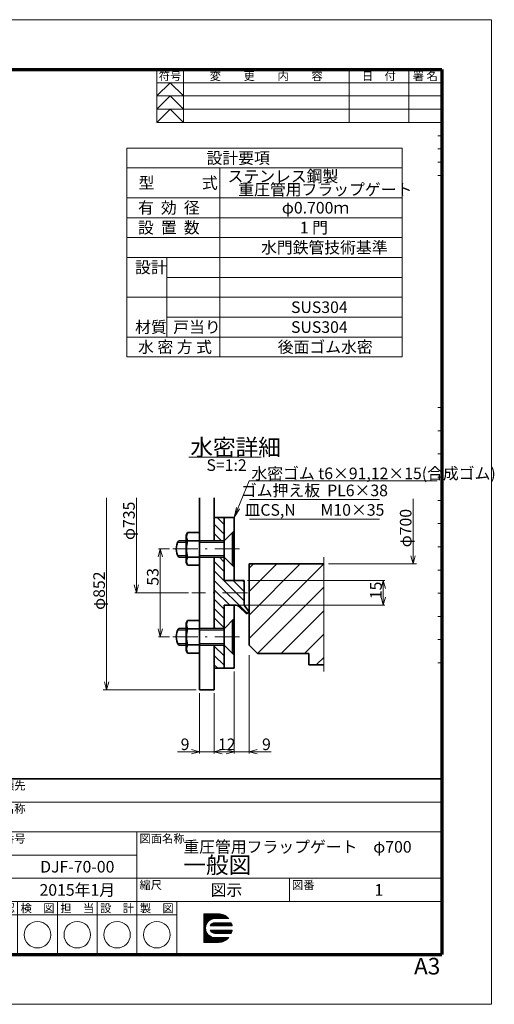
# Model space of a CAD drawing. Units: millimetres. Extents: x 0 to 4208, y 0 to 2970.
# Drawn here: x 2776 to 4208, y 0 to 2970 of the extents above; entities that cross this region are included whole.
import ezdxf

# ---------------------------------------------------------------- set-up
doc = ezdxf.new("R2010")
doc.units = ezdxf.units.MM
doc.header["$LTSCALE"] = 2.5
doc.linetypes.add('DASHDOT', pattern=[50.5, 30, -9, 2.5, -9])
for name, color, linetype, lineweight in [('1', 2, 'Continuous', 70), ('12', 1, 'DASHDOT', 18), ('14', 3, 'Continuous', 13), ('17', 4, 'Continuous', 18), ('18', 1, 'Continuous', 18), ('2', 7, 'Continuous', 35), ('20', 7, 'Continuous', 18), ('21', 7, 'Continuous', 18), ('29', 150, 'Continuous', 18), ('3', 3, 'Continuous', 18), ('4', 7, 'Continuous', 18), ('5', 1, 'Continuous', 18), ('8', 93, 'Continuous', 35), ('9', 150, 'Continuous', 18)]:
    doc.layers.add(name, color=color, linetype=linetype, lineweight=lineweight)
doc.styles.get("Standard").update_dxf_attribs({"font": 'txt', "bigfont": 'bigfont'})

# ---------------------------------------------------------------- blocks, each defined once
blk = doc.blocks.new('*G17')
at = {"layer": '3', "color": 3, "linetype": 'Continuous', "lineweight": 18}
for p, q in [((3190, 2820), (3190, 2660)), ((3270, 2820), (3270, 2660)), ((3770, 2820), (3770, 2660)), ((3950, 2820), (3950, 2660)), ((3190, 2780), (4050, 2780)), ((3230, 2780), (3190, 2740)), ((3230, 2780), (3270, 2740)), ((3190, 2740), (4050, 2740)), ((3230, 2740), (3190, 2700)), ((3230, 2740), (3270, 2700)), ((3190, 2700), (4050, 2700)), ((3230, 2700), (3190, 2660)), ((3230, 2700), (3270, 2660)), ((4050, 2660), (3190, 2660)), ((4050, 2620), (4038, 2620)), ((4050, 2580), (4038, 2580)), ((4050, 2540), (4038, 2540)), ((4050, 2500), (4038, 2500))]:
    blk.add_line(p, q, dxfattribs=at)
at = {"layer": '4', "color": 7, "linetype": 'Continuous', "lineweight": 13, "char_height": 25, "attachment_point": 5}
for s, insert, width in [('{\\fＭＳ ゴシック;\\T0.750000;符号}', (3230, 2800), 80.927), ('{\\fＭＳ ゴシック;\\T0.750000;変\u3000\u3000更\u3000\u3000内\u3000\u3000容}', (3520, 2800), 403.799), ('{\\fＭＳ ゴシック;\\T0.750000;日\u3000付}', (3860, 2800), 115.171), ('{\\fＭＳ ゴシック;\\T0.750000;署 名}', (4000, 2800), 94.261)]:
    blk.add_mtext(s, dxfattribs=dict(at, insert=insert, width=width))
blk = doc.blocks.new('*G18')
at = {"layer": '1', "color": 2, "linetype": 'Continuous', "lineweight": 70}
for p, q in [((250, 2820), (250, 150)), ((250, 2820), (4050, 2820)), ((4050, 2820), (4050, 150)), ((250, 150), (4050, 150))]:
    blk.add_line(p, q, dxfattribs=at)
at = {"layer": '3', "color": 3, "linetype": 'Continuous', "lineweight": 18}
for p, q in [((0, 0), (0, 2970)), ((0, 2970), (4200, 2970)), ((4200, 2970), (4200, 0)), ((4200, 0), (0, 0))]:
    blk.add_line(p, q, dxfattribs=at)
blk = doc.blocks.new('*G19')
at = {"layer": '3', "color": 3, "linetype": 'Continuous', "lineweight": 18}
for p, q in [((4050, 1800), (4038, 1800)), ((4050, 1730), (4038, 1730)), ((4050, 1660), (4038, 1660)), ((4050, 1590), (4038, 1590)), ((4050, 1520), (4038, 1520)), ((4050, 1450), (4038, 1450)), ((4050, 1380), (4038, 1380)), ((4050, 1310), (4038, 1310)), ((4050, 1240), (4038, 1240)), ((4050, 1170), (4038, 1170)), ((4050, 1100), (4038, 1100)), ((4050, 1030), (4038, 1030))]:
    blk.add_line(p, q, dxfattribs=at)
blk = doc.blocks.new('*G16')
at = {"layer": '2', "color": 7, "linetype": 'Continuous', "lineweight": 35}
for q in [(2650, 150), (4050, 680)]:
    blk.add_line((2650, 680), q, dxfattribs=at)
at = {"layer": '21', "color": 7, "linetype": 'Continuous', "lineweight": 18}
for p, q in [((3099.9, 2582.8), (3099.9, 1952.8)), ((3099.9, 2582.8), (3929.9, 2582.8)), ((3929.9, 2582.8), (3929.9, 1952.8)), ((3099.9, 2522.8), (3929.9, 2522.8)), ((3379.9, 2522.8), (3379.9, 1952.8)), ((3099.9, 2432.8), (3929.9, 2432.8)), ((3099.9, 2372.8), (3929.9, 2372.8)), ((3099.9, 2312.8), (3929.9, 2312.8)), ((3099.9, 2252.8), (3929.9, 2252.8)), ((3219.9, 2252.8), (3219.9, 2012.8)), ((3219.9, 2192.8), (3929.9, 2192.8)), ((3099.9, 2132.8), (3929.9, 2132.8)), ((3219.9, 2072.8), (3929.9, 2072.8)), ((3099.9, 2012.8), (3929.9, 2012.8)), ((3099.9, 1952.8), (3929.9, 1952.8))]:
    blk.add_line(p, q, dxfattribs=at)
at = {"layer": '3', "color": 3, "linetype": 'Continuous', "lineweight": 18}
for p, q in [((2650, 610), (4050, 610)), ((2650, 520), (4050, 520)), ((3130, 150), (3130, 520)), ((2650, 450), (3130, 450)), ((2650, 380), (4050, 380)), ((3590, 310), (3590, 380)), ((2650, 310), (4050, 310)), ((2770, 310), (2770, 150)), ((2890, 150), (2890, 310)), ((3010, 310), (3010, 150)), ((3250, 310), (3250, 150)), ((2650, 270), (3250, 270)), ((3331.5, 273.2), (3331.5, 186.8)), ((3374.7, 273.2), (3331.5, 273.2)), ((3331.5, 236.8), (3367.9, 273.2)), ((3331.5, 239), (3365.7, 273.2)), ((3331.5, 241.1), (3363.6, 273.2)), ((3331.5, 243.2), (3361.5, 273.2)), ((3331.5, 245.3), (3359.4, 273.2)), ((3331.5, 247.5), (3357.2, 273.2)), ((3331.5, 249.6), (3355.1, 273.2)), ((3331.5, 251.7), (3353, 273.2)), ((3331.5, 253.8), (3350.9, 273.2)), ((3331.5, 255.9), (3348.8, 273.2)), ((3331.5, 258.1), (3346.6, 273.2)), ((3331.5, 260.2), (3344.5, 273.2)), ((3331.5, 262.3), (3342.4, 273.2)), ((3331.5, 264.4), (3340.3, 273.2)), ((3331.5, 266.5), (3338.2, 273.2)), ((3331.5, 268.7), (3336, 273.2)), ((3331.5, 270.8), (3333.9, 273.2)), ((3331.5, 272.9), (3331.8, 273.2)), ((3352.2, 255.5), (3370, 273.2)), ((3356, 257.1), (3372.1, 273.2)), ((3359, 258), (3374.2, 273.2)), ((3361.7, 258.5), (3376.3, 273.2)), ((3364, 258.8), (3378.3, 273)), ((3366.2, 258.8), (3380.2, 272.8)), ((3368.3, 258.8), (3382.1, 272.6)), ((3370.4, 258.8), (3383.8, 272.2)), ((3372.5, 258.8), (3385.6, 271.8)), ((3374.7, 258.8), (3387.2, 271.3)), ((3376.8, 258.8), (3388.8, 270.8)), ((3378.9, 258.8), (3390.4, 270.3)), ((3381, 258.8), (3391.9, 269.6)), ((3383.2, 258.8), (3393.3, 269)), ((3385.3, 258.8), (3394.7, 268.3)), ((3387.4, 258.8), (3396.1, 267.5)), ((3331.5, 234.7), (3340.2, 243.5)), ((3331.5, 232.6), (3338.6, 239.7)), ((3351.6, 236.3), (3360.7, 245.4)), ((3352.4, 239.2), (3356.5, 243.3)), ((3353.7, 236.3), (3363.4, 246)), ((3355.8, 236.3), (3365.7, 246.2)), ((3357.9, 236.3), (3367.8, 246.2)), ((3360.1, 236.3), (3370, 246.2)), ((3362.2, 236.3), (3372.1, 246.2)), ((3364.3, 236.3), (3374.2, 246.2)), ((3365.7, 258.8), (3406.9, 258.8)), ((3414.7, 246.2), (3365.7, 246.2)), ((3366.4, 236.3), (3376.3, 246.2)), ((3368.6, 236.3), (3378.5, 246.2)), ((3370.7, 236.3), (3380.6, 246.2)), ((3372.8, 236.3), (3382.7, 246.2)), ((3374.9, 236.3), (3384.8, 246.2)), ((3377, 236.3), (3386.9, 246.2)), ((3379.2, 236.3), (3389.1, 246.2)), ((3381.3, 236.3), (3391.2, 246.2)), ((3383.4, 236.3), (3393.3, 246.2)), ((3385.5, 236.3), (3395.4, 246.2)), ((3387.6, 236.3), (3397.5, 246.2)), ((3389.5, 258.8), (3397.4, 266.7)), ((3389.8, 236.3), (3399.7, 246.2)), ((3391.6, 258.8), (3398.7, 265.9)), ((3391.9, 236.3), (3401.8, 246.2)), ((3393.8, 258.8), (3400, 265)), ((3394, 236.3), (3403.9, 246.2)), ((3395.9, 258.8), (3401.2, 264.1)), ((3396.1, 236.3), (3406, 246.2)), ((3398, 258.8), (3402.4, 263.2)), ((3398.2, 236.3), (3408.1, 246.2)), ((3400.1, 258.8), (3403.5, 262.2)), ((3400.4, 236.3), (3410.3, 246.2)), ((3402.2, 258.8), (3404.6, 261.2)), ((3402.5, 236.3), (3412.4, 246.2)), ((3404.4, 258.8), (3405.7, 260.1)), ((3404.6, 236.3), (3414.5, 246.2)), ((3406.5, 258.8), (3406.7, 259)), ((3406.7, 236.3), (3415.3, 244.8)), ((3408.9, 236.3), (3415.8, 243.3)), ((3411, 236.3), (3416.3, 241.6)), ((3413.1, 236.3), (3416.7, 239.9)), ((3415.2, 236.3), (3417.1, 238.2)), ((3331.5, 230.5), (3337.7, 236.7)), ((3331.5, 228.4), (3337.2, 234)), ((3331.5, 226.2), (3336.9, 231.7)), ((3331.5, 224.1), (3336.9, 229.5)), ((3331.5, 222), (3337, 227.5)), ((3331.5, 219.9), (3337.2, 225.6)), ((3331.5, 217.8), (3337.6, 223.8)), ((3331.5, 215.6), (3338, 222.1)), ((3331.5, 213.5), (3338.5, 220.5)), ((3331.5, 211.4), (3339.1, 219)), ((3331.5, 209.3), (3339.7, 217.5)), ((3331.5, 207.1), (3340.5, 216.1)), ((3331.5, 205), (3341.3, 214.8)), ((3331.5, 202.9), (3342.1, 213.5)), ((3331.5, 200.8), (3343, 212.3)), ((3331.5, 198.7), (3344, 211.1)), ((3331.5, 196.5), (3345, 210)), ((3331.5, 194.4), (3346, 209)), ((3331.5, 192.3), (3347.2, 208)), ((3350.8, 236.3), (3417.4, 236.3)), ((3417.4, 223.7), (3350.8, 223.7)), ((3350.8, 223.6), (3350.9, 223.7)), ((3351.5, 222.2), (3353, 223.7)), ((3352.3, 220.9), (3355.1, 223.7)), ((3353.2, 219.7), (3357.2, 223.7)), ((3354.2, 218.6), (3359.4, 223.7)), ((3355.3, 217.6), (3361.5, 223.7)), ((3356.5, 216.6), (3363.6, 223.7)), ((3357.9, 215.8), (3365.7, 223.7)), ((3359.3, 215.1), (3367.8, 223.7)), ((3360.8, 214.6), (3370, 223.7)), ((3362.5, 214.1), (3372.1, 223.7)), ((3364.4, 213.9), (3374.2, 223.7)), ((3414.7, 213.8), (3365.7, 213.8)), ((3366.4, 213.8), (3376.3, 223.7)), ((3368.6, 213.8), (3378.5, 223.7)), ((3370.7, 213.8), (3380.6, 223.7)), ((3372.8, 213.8), (3382.7, 223.7)), ((3374.9, 213.8), (3384.8, 223.7)), ((3377, 213.8), (3386.9, 223.7)), ((3379.2, 213.8), (3389.1, 223.7)), ((3381.3, 213.8), (3391.2, 223.7)), ((3383.4, 213.8), (3393.3, 223.7)), ((3385.5, 213.8), (3395.4, 223.7)), ((3387.6, 213.8), (3397.5, 223.7)), ((3389.8, 213.8), (3399.7, 223.7)), ((3391.9, 213.8), (3401.8, 223.7)), ((3394, 213.8), (3403.9, 223.7)), ((3396.1, 213.8), (3406, 223.7)), ((3398.2, 213.8), (3408.1, 223.7)), ((3400.4, 213.8), (3410.3, 223.7)), ((3402.5, 213.8), (3412.4, 223.7)), ((3404.6, 213.8), (3414.5, 223.7)), ((3406.7, 213.8), (3416.6, 223.7)), ((3408.9, 213.8), (3417.2, 222.1)), ((3411, 213.8), (3416.6, 219.4)), ((3413.1, 213.8), (3415.7, 216.4)), ((3417.3, 236.3), (3417.4, 236.4)), ((3331.5, 190.2), (3348.3, 207)), ((3331.5, 188.1), (3349.6, 206.1)), ((3331.5, 186.8), (3374.7, 186.8)), ((3332.4, 186.8), (3350.9, 205.3)), ((3334.5, 186.8), (3352.2, 204.5)), ((3336.6, 186.8), (3353.6, 203.8)), ((3338.7, 186.8), (3355.1, 203.2)), ((3340.8, 186.8), (3356.7, 202.6)), ((3343, 186.8), (3358.3, 202.2)), ((3345.1, 186.8), (3360.1, 201.8)), ((3347.2, 186.8), (3361.9, 201.5)), ((3349.3, 186.8), (3363.8, 201.3)), ((3351.5, 186.8), (3365.9, 201.2)), ((3353.6, 186.8), (3368, 201.2)), ((3355.7, 186.8), (3370.1, 201.2)), ((3357.8, 186.8), (3372.2, 201.2)), ((3359.9, 186.8), (3374.3, 201.2)), ((3362.1, 186.8), (3376.5, 201.2)), ((3364.2, 186.8), (3378.6, 201.2)), ((3365.7, 201.2), (3406.9, 201.2)), ((3366.3, 186.8), (3380.7, 201.2)), ((3368.4, 186.8), (3382.8, 201.2)), ((3370.5, 186.8), (3384.9, 201.2)), ((3372.7, 186.8), (3387.1, 201.2)), ((3374.8, 186.8), (3389.2, 201.2)), ((3377, 186.9), (3391.3, 201.2)), ((3379.3, 187), (3393.4, 201.2)), ((3381.7, 187.4), (3395.6, 201.2)), ((3384.4, 187.9), (3397.7, 201.2)), ((3387.3, 188.7), (3399.8, 201.2)), ((3390.5, 189.8), (3401.9, 201.2)), ((3394.4, 191.5), (3404, 201.2)), ((3399.8, 194.8), (3406.2, 201.2))]:
    blk.add_line(p, q, dxfattribs=at)
for centre, radius, start, end in [((3374.7, 230), 43.2, 41.8103, 90), ((3365.7, 230), 28.8, 90, 270), ((3365.7, 230), 16.2, 90, 157.1146), ((3374.7, 230), 43.2, 8.3855, 22.0243), ((3365.7, 230), 16.2, 202.8854, 270), ((3374.7, 230), 43.2, 337.9757, 351.6145), ((3374.7, 230), 43.2, 270, 318.1897)]:
    blk.add_arc(centre, radius, start, end, dxfattribs=at)
at = {"layer": '5', "color": 1, "linetype": 'Continuous', "lineweight": 18}
for centre in [(2710, 210), (2830, 210), (2950, 210), (3070, 210), (3190, 210)]:
    blk.add_circle(centre, 40, dxfattribs=at)
for name in ['*G18', '*G17', '*G19']:
    blk.add_blockref(name, (0, 0))
at = {"layer": '21', "color": 7, "linetype": 'Continuous', "lineweight": 13, "char_height": 35, "attachment_point": 7}
for s, insert, width in [('{\\fＭＳ ゴシック;\\T0.750000;設計要項}', (3339.9, 2535.3), 227.123), ('{\\fＭＳ ゴシック;\\T0.750000;型\u3000\u3000\u3000式}', (3135.1, 2460.3), 281.923), ('{\\fＭＳ ゴシック;\\T0.750000;ステンレス鋼製}', (3403.4, 2480.3), 395.003), ('{\\fＭＳ ゴシック;\\T0.750000;重圧管用フラップゲート}', (3435.6, 2440.3), 616.094), ('{\\fＭＳ ゴシック;\\T0.750000;有  効  径}', (3133.1, 2385.3), 267.274), ('{\\fＭＳ ゴシック;\\T0.750000;φ0.700ｍ}', (3567.2, 2385.3), 222.345), ('{\\fＭＳ ゴシック;\\T0.750000;設  置  数}', (3133.1, 2325.3), 267.771), ('{\\fＭＳ ゴシック;\\T0.750000;1 門}', (3621.3, 2325.3), 100.158), ('{\\fＭＳ ゴシック;\\T0.750000;水門鉄管技術基準}', (3504.4, 2265.3), 454.028), ('{\\fＭＳ ゴシック;\\T0.750000;設計}', (3124.3, 2205.3), 113.546), ('{\\fＭＳ ゴシック;\\T0.750000;SUS304}', (3594.9, 2085.3), 148.659), ('{\\fＭＳ ゴシック;\\T0.750000;材質}', (3124.3, 2025.3), 114.54), ('{\\fＭＳ ゴシック;\\T0.750000;戸当り}', (3239.4, 2025.3), 158.506), ('{\\fＭＳ ゴシック;\\T0.750000;SUS304}', (3594.9, 2025.3), 148.659), ('{\\fＭＳ ゴシック;\\T0.750000;水 密 方 式}', (3133.3, 1965.3), 299.331), ('{\\fＭＳ ゴシック;\\T0.750000;後面ゴム水密}', (3554.8, 1965.3), 338.712)]:
    blk.add_mtext(s, dxfattribs=dict(at, insert=insert, width=width))
at = {"layer": '4', "color": 7, "linetype": 'Continuous', "lineweight": 13}
for s, insert, char_height, width, attachment_point in [('{\\fＭＳ ゴシック;\\T0.750000;御依頼先}', (2657.5, 660), 25, 161.876, 4), ('{\\fＭＳ ゴシック;\\T0.750000;工事名称}', (2657.5, 590), 25, 161.876, 4), ('{\\fＭＳ ゴシック;\\T0.750000;工事番号}', (2657.5, 500), 25, 161.521, 4), ('{\\fＭＳ ゴシック;\\T0.750000;図面名称}', (3137.5, 500), 25, 160.42, 4), ('{\\fＭＳ ゴシック;\\T0.750000;型式}', (2657.5, 430), 25, 80.217, 4), ('{\\fＭＳ ゴシック;\\T0.750000;日付}', (2657.5, 360), 25, 74.785, 4), ('{\\fＭＳ ゴシック;\\T0.750000;縮尺}', (3137.5, 360), 25, 82.169, 4), ('{\\fＭＳ ゴシック;\\T0.750000;図番}', (3597.5, 360), 25, 79.116, 4), ('{\\fＭＳ ゴシック;\\T0.750000;承\u3000認}', (2710, 290), 25, 123.087, 5), ('{\\fＭＳ ゴシック;\\T0.750000;検\u3000図}', (2830, 290), 25, 120.212, 5), ('{\\fＭＳ ゴシック;\\T0.750000;担\u3000当}', (2950, 290), 25, 118.401, 5), ('{\\fＭＳ ゴシック;\\T0.750000;設\u3000計}', (3070, 290), 25, 121.49, 5), ('{\\fＭＳ ゴシック;\\T0.750000;製\u3000図}', (3190, 290), 25, 119.502, 5), ('{\\fＭＳ ゴシック;\\T0.750000;A3}', (4005.7, 115), 50, 73.884, 5)]:
    blk.add_mtext(s, dxfattribs=dict(at, insert=insert, char_height=char_height, width=width, attachment_point=attachment_point))
at = {"layer": '5', "color": 1, "linetype": 'Continuous', "lineweight": 13}
for s, insert, char_height, width, attachment_point in [('{\\fＭＳ ゴシック;\\T0.750000;重圧管用フラップゲート\u3000φ700}', (3270, 475), 35, 808.737, 4), ('{\\fＭＳ ゴシック;\\T0.750000;一般図}', (3270, 420), 50, 237.229, 4), ('{\\fＭＳ ゴシック;\\T0.760306;DJF-70-00}', (2950, 415), 35, 223.28, 5), ('{\\fＭＳ ゴシック;\\T0.750000;2015年1月}', (2950, 345), 35, 225.377, 5), ('{\\fＭＳ ゴシック;\\T0.750000;図示}', (3400, 345), 35, 110.266, 5), ('{\\fＭＳ ゴシック;\\T0.750000;1}', (3860, 345), 35, 13.369, 5)]:
    blk.add_mtext(s, dxfattribs=dict(at, insert=insert, char_height=char_height, width=width, attachment_point=attachment_point))
blk = doc.blocks.new('*G21')
at = {"layer": '29', "color": 150, "linetype": 'Continuous', "lineweight": 18}
blk.add_line((3286.2, 1650.1), (3505.2, 1650.1), dxfattribs=at)
blk = doc.blocks.new('*G22')
at = {"layer": '14', "color": 3, "linetype": 'Continuous', "lineweight": 13}
for q in [(3031.9, 972.7), (3038.4, 973.5), (3044.9, 972.7)]:
    blk.add_line((3038.4, 948.5), q, dxfattribs=at)
blk = doc.blocks.new('*G23')
at = {"layer": '18', "color": 1, "linetype": 'Continuous', "lineweight": 18}
for p, q in [((3468.4, 1103.5), (3693.4, 1328.5)), ((3468.4, 1174.2), (3622.7, 1328.5)), ((3468.4, 1245), (3552, 1328.5)), ((3468.4, 1315.7), (3481.3, 1328.5)), ((3493.8, 1058.2), (3693.4, 1257.8)), ((3564.8, 1058.5), (3693.4, 1187.1)), ((3635.5, 1058.5), (3693.4, 1116.4)), ((3672.2, 1024.5), (3693.4, 1045.7))]:
    blk.add_line(p, q, dxfattribs=at)
blk = doc.blocks.new('*G24')
at = {"layer": '18', "color": 1, "linetype": 'Continuous', "lineweight": 18}
for p, q in [((3371.7, 1468.5), (3393.4, 1446.8)), ((3363.4, 1448.5), (3393.4, 1418.5)), ((3363.4, 1420.3), (3385.1, 1398.5)), ((3378.6, 1348.5), (3393.4, 1333.7)), ((3363.4, 1335.4), (3393.4, 1305.4)), ((3363.4, 1307.1), (3453.4, 1217.1)), ((3363.4, 1278.8), (3462.9, 1179.4)), ((3420.3, 1278.5), (3453.4, 1245.4)), ((3448.6, 1278.5), (3453.4, 1273.7)), ((3363.4, 1250.5), (3410.4, 1203.5)), ((3363.4, 1222.3), (3393.4, 1192.3)), ((3363.4, 1194), (3393.4, 1164)), ((3363.4, 1165.7), (3393.4, 1135.7)), ((3363.4, 1137.4), (3367.3, 1133.5)), ((3363.4, 1080.8), (3393.4, 1050.8)), ((3389, 1083.5), (3393.4, 1079.1)), ((3363.4, 1052.6), (3393.4, 1022.6)), ((3363.4, 1024.3), (3374.1, 1013.5))]:
    blk.add_line(p, q, dxfattribs=at)
blk = doc.blocks.new('_OPEN')
for q in [(-1, 0.167), (-1, -0.167), (-1, 0)]:
    blk.add_line((0, 0), q)
blk = doc.blocks.new('*G25')
at = {"layer": '29', "color": 150, "linetype": 'Continuous', "lineweight": 18}
blk.add_line((3469.4, 1522.6), (3861.9, 1522.6), dxfattribs=at)
at = {"layer": '17', "color": 4, "linetype": 'Continuous', "lineweight": 13, "insert": (3665.6, 1550.1), "char_height": 35, "width": 503.585, "attachment_point": 5}
blk.add_mtext('{\\fＭＳ ゴシック;\\T0.750000;ゴム押え板  PL6×38}', dxfattribs=at)
blk = doc.blocks.new('*G27')
at = {"layer": '14', "color": 3, "linetype": 'Continuous', "lineweight": 13}
for q in [(3121.9, 1265.2), (3128.4, 1266), (3134.9, 1265.2)]:
    blk.add_line((3128.4, 1241), q, dxfattribs=at)
blk = doc.blocks.new('*G26')
at = {"layer": '14', "color": 3, "linetype": 'Continuous', "lineweight": 13}
for p, q in [((3128.4, 1241), (3128.4, 1527.4)), ((3285.4, 1241), (3123.4, 1241))]:
    blk.add_line(p, q, dxfattribs=at)
blk.add_blockref('*G27', (0, 0))
at = {"layer": '14', "color": 3, "linetype": 'Continuous', "lineweight": 13, "insert": (3123.4, 1400.4), "char_height": 35, "width": 125.53, "attachment_point": 7, "rotation": 90}
blk.add_mtext('{\\fＭＳ ゴシック;\\T0.803314;φ735}', dxfattribs=at)
blk = doc.blocks.new('*G28')
at = {"layer": '20', "color": 7, "linetype": 'Continuous', "lineweight": 13, "insert": (3291.2, 1655.1), "char_height": 50, "width": 323.396, "attachment_point": 7}
blk.add_mtext('{\\fＭＳ ゴシック;\\T0.750000;水密詳細}', dxfattribs=at)
blk = doc.blocks.new('*G30')
at = {"layer": '14', "color": 3, "linetype": 'Continuous', "lineweight": 13}
for q in [(3956.9, 1352.7), (3963.3, 1353.5), (3969.8, 1352.7)]:
    blk.add_line((3963.3, 1328.5), q, dxfattribs=at)
blk = doc.blocks.new('*G29')
at = {"layer": '14', "color": 3, "linetype": 'Continuous', "lineweight": 13}
for p, q in [((3963.3, 1328.5), (3963.3, 1525)), ((3708.4, 1328.5), (3973.3, 1328.5))]:
    blk.add_line(p, q, dxfattribs=at)
blk.add_blockref('*G30', (0, 0))
at = {"layer": '14', "color": 3, "linetype": 'Continuous', "lineweight": 13, "insert": (3958.3, 1378.5), "char_height": 35, "width": 123.206, "attachment_point": 7, "rotation": 90}
blk.add_mtext('{\\fＭＳ ゴシック;\\T0.765970;φ700}', dxfattribs=at)
blk = doc.blocks.new('*G32')
at = {"layer": '14', "color": 3, "linetype": 'Continuous', "lineweight": 13}
for q in [(3866.9, 1227.7), (3873.4, 1228.5), (3879.9, 1227.7)]:
    blk.add_line((3873.4, 1203.5), q, dxfattribs=at)
blk = doc.blocks.new('*G33')
at = {"layer": '14', "color": 3, "linetype": 'Continuous', "lineweight": 13}
for q in [(3866.9, 1254.4), (3879.9, 1254.4), (3873.4, 1253.5)]:
    blk.add_line((3873.4, 1278.5), q, dxfattribs=at)
blk = doc.blocks.new('*G31')
at = {"layer": '14', "color": 3, "linetype": 'Continuous', "lineweight": 13}
for p, q in [((3463.4, 1278.5), (3878.4, 1278.5)), ((3873.4, 1203.5), (3873.4, 1278.5)), ((3439.4, 1203.5), (3878.4, 1203.5))]:
    blk.add_line(p, q, dxfattribs=at)
for name in ['*G33', '*G32']:
    blk.add_blockref(name, (0, 0))
at = {"layer": '14', "color": 3, "linetype": 'Continuous', "lineweight": 13, "insert": (3868.4, 1222), "char_height": 35, "width": 50.115, "attachment_point": 7, "rotation": 90}
blk.add_mtext('{\\fＭＳ ゴシック;\\T0.865064;15}', dxfattribs=at)
blk = doc.blocks.new('*G35')
at = {"layer": '14', "color": 3, "linetype": 'Continuous', "lineweight": 13}
for q in [(3293.4, 761.8), (3294.3, 768.3), (3294.3, 755.4)]:
    blk.add_line((3318.4, 761.8), q, dxfattribs=at)
blk = doc.blocks.new('*G36')
at = {"layer": '14', "color": 3, "linetype": 'Continuous', "lineweight": 13}
for q in [(3492.6, 768.3), (3492.6, 755.4), (3493.4, 761.8)]:
    blk.add_line((3468.4, 761.8), q, dxfattribs=at)
blk = doc.blocks.new('*G37')
at = {"layer": '14', "color": 3, "linetype": 'Continuous', "lineweight": 13}
for q in [(3387.6, 768.3), (3387.6, 755.4), (3388.4, 761.8)]:
    blk.add_line((3363.4, 761.8), q, dxfattribs=at)
blk = doc.blocks.new('*G38')
at = {"layer": '14', "color": 3, "linetype": 'Continuous', "lineweight": 13}
for q in [(3398.4, 761.8), (3399.3, 768.3), (3399.3, 755.4)]:
    blk.add_line((3423.4, 761.8), q, dxfattribs=at)
blk = doc.blocks.new('*G34')
at = {"layer": '14', "color": 3, "linetype": 'Continuous', "lineweight": 13}
for p, q in [((3468.4, 1053.5), (3468.4, 756.8)), ((3423.4, 1003.5), (3423.4, 756.8)), ((3318.4, 938.5), (3318.4, 756.8)), ((3363.4, 938.5), (3363.4, 756.8)), ((3251.9, 761.8), (3318.4, 761.8)), ((3318.4, 761.8), (3363.4, 761.8)), ((3363.4, 761.8), (3423.4, 761.8)), ((3423.4, 761.8), (3468.4, 761.8)), ((3534.9, 761.8), (3468.4, 761.8))]:
    blk.add_line(p, q, dxfattribs=at)
for name in ['*G35', '*G37', '*G38', '*G36']:
    blk.add_blockref(name, (0, 0))
at = {"layer": '14', "color": 3, "linetype": 'Continuous', "lineweight": 13, "char_height": 35, "attachment_point": 7}
for s, insert, width in [('{\\fＭＳ ゴシック;\\T0.750000;9}', (3261.9, 766.8), 25.198), ('{\\fＭＳ ゴシック;\\T0.855848;12}', (3374.4, 766.8), 50.066), ('{\\fＭＳ ゴシック;\\T0.750000;9}', (3507.4, 766.8), 25.198)]:
    blk.add_mtext(s, dxfattribs=dict(at, insert=insert, width=width))
blk = doc.blocks.new('*G39')
at = {"layer": '29', "color": 150, "linetype": 'Continuous', "lineweight": 18}
blk.add_line((3469.4, 1463.8), (3861.9, 1463.8), dxfattribs=at)
at = {"layer": '17', "color": 4, "linetype": 'Continuous', "lineweight": 13, "insert": (3665.6, 1491.3), "char_height": 35, "width": 501.305, "attachment_point": 5}
blk.add_mtext('{\\fＭＳ ゴシック;\\T0.750000;皿CS,N       M10×35}', dxfattribs=at)
blk = doc.blocks.new('*G41')
at = {"layer": '14', "color": 3, "linetype": 'Continuous', "lineweight": 13}
for q in [(3193.8, 1132.7), (3200.2, 1133.5), (3206.7, 1132.7)]:
    blk.add_line((3200.2, 1108.5), q, dxfattribs=at)
blk = doc.blocks.new('*G42')
at = {"layer": '14', "color": 3, "linetype": 'Continuous', "lineweight": 13}
for q in [(3193.8, 1349.4), (3206.7, 1349.4), (3200.2, 1348.5)]:
    blk.add_line((3200.2, 1373.5), q, dxfattribs=at)
blk = doc.blocks.new('*G40')
at = {"layer": '14', "color": 3, "linetype": 'Continuous', "lineweight": 13}
for p, q in [((3228.4, 1373.5), (3195.2, 1373.5)), ((3200.2, 1108.5), (3200.2, 1373.5)), ((3228.4, 1108.5), (3195.2, 1108.5))]:
    blk.add_line(p, q, dxfattribs=at)
for name in ['*G42', '*G41']:
    blk.add_blockref(name, (0, 0))
at = {"layer": '14', "color": 3, "linetype": 'Continuous', "lineweight": 13, "insert": (3195.2, 1262.8), "char_height": 35, "width": 49.93, "attachment_point": 7, "rotation": 90}
blk.add_mtext('{\\fＭＳ ゴシック;\\T0.750000;53}', dxfattribs=at)
blk = doc.blocks.new('*G43')
at = {"layer": '8', "color": 93, "linetype": 'Continuous', "lineweight": 35}
for p, q in [((3283, 1422.7), (3278.4, 1414.7)), ((3278.4, 1414.7), (3278.4, 1332.2)), ((3282.9, 1397.9), (3318.4, 1397.9)), ((3283, 1422.7), (3318.4, 1422.7)), ((3318.4, 1397.9), (3318.4, 1422.7)), ((3318.4, 1349.1), (3318.4, 1397.9)), ((3282.9, 1349.1), (3318.4, 1349.1)), ((3318.4, 1324.4), (3318.4, 1349.1)), ((3278.4, 1332.2), (3282.9, 1324.5)), ((3282.9, 1324.4), (3318.4, 1324.4))]:
    blk.add_line(p, q, dxfattribs=at)
for centre, radius, start, end in [((3301.1, 1410.2), 22, 145.5511, 214.0191), ((3360.3, 1373.5), 81.1, 162.4774, 197.5226), ((3301.1, 1336.8), 22, 145.958, 214.1851), ((3300.6, 1336.6), 21.5, 214.2611, 214.586)]:
    blk.add_arc(centre, radius, start, end, dxfattribs=at)
blk = doc.blocks.new('*G44')
at = {"layer": '8', "color": 93, "linetype": 'Continuous', "lineweight": 35}
for p, q in [((3283, 1157.7), (3278.4, 1149.7)), ((3278.4, 1149.7), (3278.4, 1067.2)), ((3282.9, 1132.9), (3318.4, 1132.9)), ((3283, 1157.7), (3318.4, 1157.7)), ((3318.4, 1132.9), (3318.4, 1157.7)), ((3318.4, 1084.1), (3318.4, 1132.9)), ((3282.9, 1084.1), (3318.4, 1084.1)), ((3318.4, 1059.4), (3318.4, 1084.1)), ((3278.4, 1067.2), (3282.9, 1059.5)), ((3282.9, 1059.4), (3318.4, 1059.4))]:
    blk.add_line(p, q, dxfattribs=at)
for centre, radius, start, end in [((3301.1, 1145.2), 22, 145.5511, 214.0191), ((3360.3, 1108.5), 81.1, 162.4774, 197.5226), ((3301.1, 1071.8), 22, 145.958, 214.1851), ((3300.6, 1071.6), 21.5, 214.2611, 214.586)]:
    blk.add_arc(centre, radius, start, end, dxfattribs=at)
blk = doc.blocks.new('*G20')
at = {"layer": '12', "color": 1, "linetype": 'DASHDOT', "lineweight": 18}
for p, q in [((3238.4, 1373.5), (3443.4, 1373.5)), ((3463.4, 1241), (3295.4, 1241)), ((3238.4, 1108.5), (3443.4, 1108.5))]:
    blk.add_line(p, q, dxfattribs=at)
at = {"layer": '14', "color": 3, "linetype": 'Continuous', "lineweight": 13}
for p, q in [((3038.4, 948.5), (3038.4, 1527.4)), ((3308.4, 948.5), (3028.4, 948.5))]:
    blk.add_line(p, q, dxfattribs=at)
at = {"layer": '17', "color": 4, "linetype": 'Continuous', "lineweight": 13}
blk.add_lwpolyline([(3423.4, 1468.5), (3468.9, 1579), (4035.4, 1579)], dxfattribs=at)
at = {"layer": '29', "color": 150, "linetype": 'Continuous', "lineweight": 18}
blk.add_line((3693.4, 1348.5), (3693.4, 1003.5), dxfattribs=at)
at = {"layer": '8', "color": 93, "linetype": 'Continuous', "lineweight": 35}
for p, q in [((3318.4, 1527.4), (3318.4, 1398.5)), ((3363.4, 1398.5), (3363.4, 1527.4)), ((3393.4, 1468.5), (3363.4, 1468.5)), ((3393.4, 1278.5), (3393.4, 1468.5)), ((3393.4, 1468.5), (3423.4, 1468.5)), ((3423.4, 1468.5), (3423.4, 1278.5)), ((3423.4, 1428.5), (3393.4, 1398.5)), ((3278.4, 1398.5), (3255.9, 1398.5)), ((3393.4, 1398.5), (3318.4, 1398.5)), ((3418.4, 1323.5), (3418.4, 1423.5)), ((3255.9, 1348.5), (3278.4, 1348.5)), ((3318.4, 1348.5), (3318.4, 1133.5)), ((3318.4, 1348.5), (3393.4, 1348.5)), ((3363.4, 1133.5), (3363.4, 1348.5)), ((3393.9, 1348.1), (3423.4, 1318.5)), ((3468.4, 1328.5), (3693.4, 1328.5)), ((3468.4, 1083.5), (3468.4, 1328.5)), ((3453.4, 1278.5), (3393.4, 1278.5)), ((3453.4, 1278.5), (3453.4, 1206.9)), ((3393.4, 1013.5), (3393.4, 1203.5)), ((3429.4, 1203.5), (3393.4, 1203.5)), ((3423.4, 1013.5), (3423.4, 1203.5)), ((3436.3, 1200.7), (3460.4, 1177.5)), ((3455.4, 1200.9), (3468.4, 1183.5)), ((3393.9, 1134), (3423.4, 1163.5)), ((3418.4, 1158.5), (3418.4, 1058.5)), ((3460.4, 1177.5), (3468.4, 1183.5)), ((3255.9, 1133.5), (3278.4, 1133.5)), ((3318.4, 1133.5), (3393.4, 1133.5)), ((3278.4, 1083.5), (3255.9, 1083.5)), ((3318.4, 1083.5), (3318.4, 948.5)), ((3393.4, 1083.5), (3318.4, 1083.5)), ((3363.4, 1013.5), (3363.4, 1083.5)), ((3423.4, 1053.5), (3393.4, 1083.5)), ((3468.4, 1083.5), (3493.4, 1058.5)), ((3648.4, 1058.5), (3493.4, 1058.5)), ((3648.4, 1023.5), (3648.4, 1058.5)), ((3393.4, 1013.5), (3363.4, 1013.5)), ((3363.4, 948.5), (3363.4, 1013.5)), ((3393.4, 1013.5), (3423.4, 1013.5)), ((3648.4, 1023.5), (3693.4, 1023.5)), ((3318.4, 948.5), (3363.4, 948.5))]:
    blk.add_line(p, q, dxfattribs=at)
for centre, radius, start, end in [((3293.8, 1373.5), 45.4, 146.6015, 213.3985), ((3429.4, 1193.5), 10, 46.0809, 90), ((3463.4, 1206.9), 10, 180, 216.8699), ((3293.8, 1108.5), 45.4, 146.6015, 213.3985)]:
    blk.add_arc(centre, radius, start, end, dxfattribs=at)
at = {"layer": '9', "color": 150, "linetype": 'Continuous', "lineweight": 18}
for p, q in [((3278.4, 1393.5), (3253.1, 1393.5)), ((3393.4, 1393.5), (3318.4, 1393.5)), ((3253.1, 1353.5), (3278.4, 1353.5)), ((3318.4, 1353.5), (3393.4, 1353.5)), ((3253.1, 1128.5), (3278.4, 1128.5)), ((3318.4, 1128.5), (3393.4, 1128.5)), ((3278.4, 1088.5), (3253.1, 1088.5)), ((3393.4, 1088.5), (3318.4, 1088.5))]:
    blk.add_line(p, q, dxfattribs=at)
for name in ['*G28', '*G21', '*G25', '*G26', '*G29', '*G39', '*G24', '*G43', '*G40', '*G23', '*G31', '*G44', '*G34', '*G22']:
    blk.add_blockref(name, (0, 0))
at = {"layer": '17', "color": 4, "linetype": 'Continuous', "lineweight": 13, "xscale": 30, "yscale": 30, "zscale": 30, "rotation": 247.6173270911418}
blk.add_blockref('_OPEN', (3423.4, 1468.5), dxfattribs=at)
at = {"layer": '14', "color": 3, "linetype": 'Continuous', "lineweight": 13, "insert": (3033.4, 1189.7), "char_height": 35, "width": 125.458, "attachment_point": 7, "rotation": 90}
blk.add_mtext('{\\fＭＳ ゴシック;\\T0.799998;φ852}', dxfattribs=at)
at = {"layer": '17', "color": 4, "linetype": 'Continuous', "lineweight": 13, "insert": (3475.4, 1584), "char_height": 35, "width": 846.099, "attachment_point": 7}
blk.add_mtext('{\\fＭＳ ゴシック;\\T0.750000;水密ゴム t6×91,12×15(合成ゴム)}', dxfattribs=at)
at = {"layer": '20', "color": 7, "linetype": 'Continuous', "lineweight": 13, "insert": (3339.8, 1609), "char_height": 35, "width": 123.132, "attachment_point": 7}
blk.add_mtext('{\\fＭＳ ゴシック;\\T0.750000;S=1:2}', dxfattribs=at)

msp = doc.modelspace()

# ---------------------------------------------------------------- block references
for name in ['*G16', '*G20']:
    msp.add_blockref(name, (0, 0))

doc.saveas('drawing.dxf')
